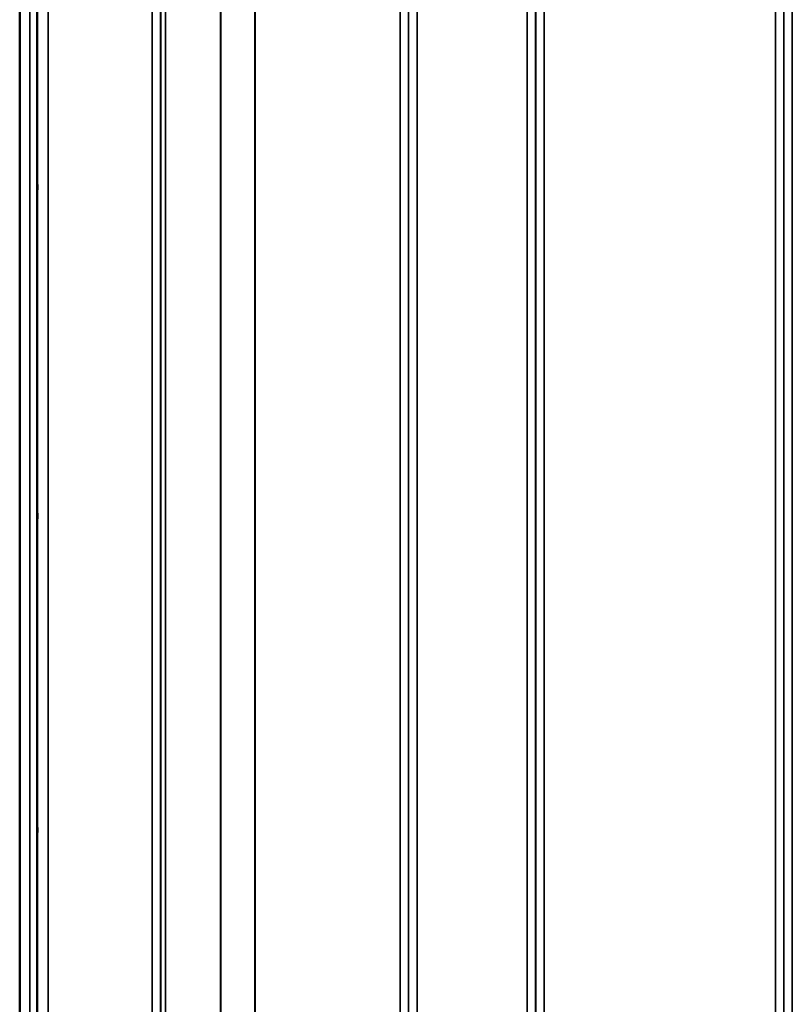
# Model space of a CAD drawing. Units: millimetres. Extents: x 0 to 11880, y 0 to 8400.
# Drawn here: x 6251 to 6573, y 5283 to 5693 of the extents above; entities that cross this region are included whole.
import ezdxf

# ---------------------------------------------------------------- set-up
doc = ezdxf.new("R2010")
doc.units = ezdxf.units.MM
doc.header["$LTSCALE"] = 40
doc.layers.add('Visible (ISO)', color=7, linetype='Continuous', lineweight=50)
doc.layers.add('Visible Narrow (ISO)', color=7, linetype='Continuous', lineweight=35)

# ---------------------------------------------------------------- blocks, each defined once
blk = doc.blocks.new('24')
at = {"layer": 'Visible (ISO)'}
for p, q in [((6251.14, 6095.64), (6251.14, 4872.9)), ((6251.23, 6095.64), (6251.23, 4872.9))]:
    blk.add_line(p, q, dxfattribs=at)
for points in [[(6258.45, 5627.03), (6258.46, 5627.08), (6258.46, 5627.02), (6258.47, 5626.67), (6258.48, 5626.39), (6258.48, 5625.7), (6258.48, 5625.26), (6258.49, 5624.25), (6258.49, 5623.7), (6258.49, 5622.64), (6258.49, 5622.06), (6258.48, 5620.99), (6258.48, 5620.48), (6258.48, 5619.67), (6258.47, 5619.3), (6258.46, 5618.77), (6258.46, 5618.62), (6258.45, 5618.52), (6258.44, 5618.57), (6258.43, 5618.91), (6258.43, 5619.19), (6258.42, 5619.88), (6258.42, 5620.33), (6258.42, 5621.33), (6258.42, 5621.89), (6258.42, 5622.96), (6258.42, 5623.54), (6258.42, 5624.62), (6258.42, 5625.13), (6258.43, 5625.95), (6258.43, 5626.31), (6258.44, 5626.84), (6258.45, 5626.99), (6258.45, 5627.03)], [(6258.45, 5489.15), (6258.46, 5489.29), (6258.46, 5489.33), (6258.47, 5489.18), (6258.48, 5488.98), (6258.48, 5488.45), (6258.48, 5488.07), (6258.49, 5487.18), (6258.49, 5486.66), (6258.49, 5485.63), (6258.49, 5485.05), (6258.48, 5483.93), (6258.48, 5483.39), (6258.48, 5482.47), (6258.47, 5482.03), (6258.46, 5481.33), (6258.46, 5481.08), (6258.45, 5480.8), (6258.44, 5480.75), (6258.43, 5480.9), (6258.43, 5481.09), (6258.42, 5481.62), (6258.42, 5482), (6258.42, 5482.9), (6258.42, 5483.42), (6258.42, 5484.46), (6258.42, 5485.04), (6258.42, 5486.16), (6258.42, 5486.71), (6258.43, 5487.64), (6258.43, 5488.08), (6258.44, 5488.77), (6258.45, 5489.02), (6258.45, 5489.15)], [(6258.45, 5357.46), (6258.46, 5357.68), (6258.46, 5357.82), (6258.47, 5357.87), (6258.48, 5357.77), (6258.48, 5357.41), (6258.48, 5357.11), (6258.49, 5356.35), (6258.49, 5355.88), (6258.49, 5354.91), (6258.49, 5354.36), (6258.48, 5353.23), (6258.48, 5352.66), (6258.48, 5351.66), (6258.47, 5351.16), (6258.46, 5350.32), (6258.46, 5349.99), (6258.45, 5349.53), (6258.44, 5349.38), (6258.43, 5349.33), (6258.43, 5349.42), (6258.42, 5349.78), (6258.42, 5350.08), (6258.42, 5350.85), (6258.42, 5351.32), (6258.42, 5352.29), (6258.42, 5352.85), (6258.42, 5353.99), (6258.42, 5354.56), (6258.43, 5355.57), (6258.43, 5356.07), (6258.44, 5356.9), (6258.45, 5357.24), (6258.45, 5357.46)]]:
    blk.add_open_spline(points, degree=3, knots=[0, 0, 0, 0, 0.159533, 0.159533, 0.319067, 0.319067, 0.478594, 0.478594, 0.63812, 0.63812, 0.797647, 0.797647, 0.957174, 0.957174, 1.116707, 1.116707, 1.276241, 1.276241, 1.436902, 1.436902, 1.597564, 1.597564, 1.758222, 1.758222, 1.918881, 1.918881, 2.079539, 2.079539, 2.240197, 2.240197, 2.400859, 2.400859, 2.56152, 2.56152, 2.56152, 2.56152], dxfattribs=at)
at = {"layer": 'Visible Narrow (ISO)'}
for p, q in [((6306.24, 4902.96), (6306.24, 6076.97)), ((6416.61, 6077.39), (6416.61, 4902.95)), ((6462.49, 4902.94), (6462.49, 6077.83)), ((6572.86, 6077.4), (6572.86, 4902.95)), ((6309.74, 6075.11), (6309.74, 4906.43)), ((6309.77, 4909.49), (6309.77, 6073.56)), ((6309.97, 4910.63), (6309.97, 6073.01)), ((6311.86, 6072.36), (6311.86, 4911.96)), ((6413.08, 6073.58), (6413.08, 4909.49)), ((6413.11, 4906.42), (6413.11, 6075.55)), ((6465.99, 6075.98), (6465.99, 4906.41)), ((6466.02, 4909.48), (6466.02, 6074.02)), ((6569.33, 6073.99), (6569.33, 4909.48)), ((6569.36, 4906.42), (6569.36, 6075.55)), ((6334.72, 4912.55), (6334.72, 6054.75)), ((6334.86, 6054.5), (6334.86, 4912.55)), ((6349.02, 4914.38), (6349.02, 6039.66)), ((6349.16, 6039.66), (6349.16, 4914.39)), ((6409.58, 4914.39), (6409.58, 6039.66)), ((6469.52, 6039.66), (6469.52, 4914.39)), ((6565.83, 4914.39), (6565.83, 6039.66)), ((6255.33, 4885.28), (6255.33, 5973.32)), ((6258.33, 5972.18), (6258.33, 4888.23)), ((6258.52, 4910.45), (6258.52, 5964.47)), ((6263.02, 5962.76), (6263.02, 4914.88))]:
    blk.add_line(p, q, dxfattribs=at)

msp = doc.modelspace()

# ---------------------------------------------------------------- block references
msp.add_blockref('24', (0, 0))

doc.saveas('drawing.dxf')
